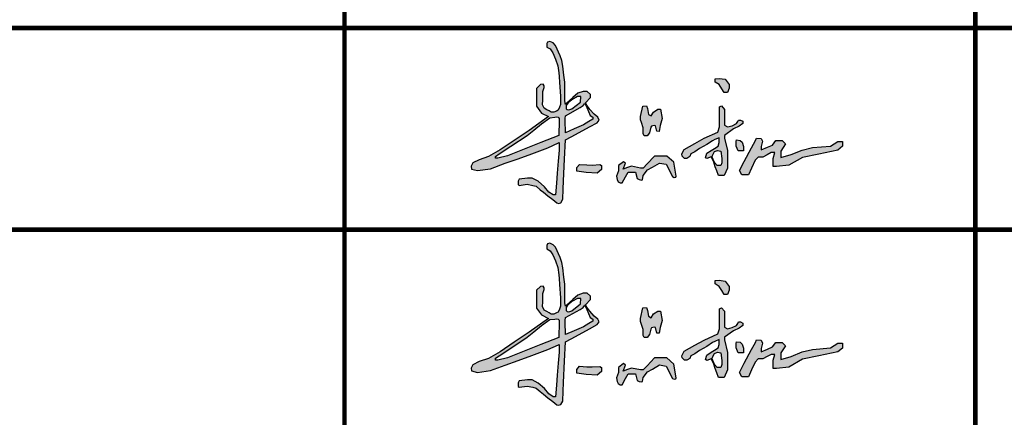
# Model space of a CAD drawing. Extents: x 161232 to 1339443, y -37193 to 229891.
# Drawn here: x 402600 to 408454, y -1636 to 728 of the extents above; entities that cross this region are included whole.
import ezdxf
from ezdxf.enums import TextEntityAlignment as Align

# ---------------------------------------------------------------- set-up
doc = ezdxf.new("R2010")
doc.units = 0
doc.header["$MEASUREMENT"] = 0
doc.layers.add('PUB_TITLE', color=4, linetype='Continuous')
doc.styles.add('-宋体', font='txt')

# ---------------------------------------------------------------- blocks, each defined once
blk = doc.blocks.new('##z1')
at = {"ltscale": 0.5}
h = blk.add_hatch(color=256, dxfattribs=at)
h.dxf.hatch_style = 1
h.paths.add_polyline_path([(2656370.3, 621174.8), (2656374, 621176.4), (2656425.5, 621204.4), (2656503, 621246.5), (2656544.7, 621269.2), (2656556.3, 621283.4), (2656549.2, 621299.4), (2656527.8, 621316.4), (2656504.1, 621342.5), (2656487.9, 621365), (2656480.1, 621378.3), (2656508.5, 621408), (2656508.5, 621425.4), (2656489.1, 621441.5), (2656467.6, 621441.5), (2656439.3, 621431), (2656411, 621407.6), (2656378.8, 621378.8), (2656370.2, 621369.9), (2656367, 621389), (2656367, 621452.1), (2656367, 621491.8), (2656361.5, 621530.2), (2656356.4, 621581.2), (2656350.6, 621611.5), (2656341.4, 621637.8), (2656315.1, 621695), (2656301.9, 621708.1), (2656283.7, 621716.8), (2656271.6, 621713), (2656267.9, 621704.9), (2656267.9, 621685.5), (2656286.6, 621675.4), (2656301.2, 621653.9), (2656316.4, 621619.9), (2656327.8, 621582.6), (2656334.7, 621543.8), (2656336.1, 621523.6), (2656338.4, 621490.2), (2656343.5, 621416.1), (2656343.5, 621391.8), (2656343.5, 621370.4), (2656337.1, 621354.1), (2656330.6, 621337.6), (2656321.1, 621333.6), (2656305.7, 621327.1), (2656292.1, 621327.1), (2656279.9, 621333.9), (2656267.8, 621340.6), (2656253.3, 621348.7), (2656244.6, 621368.2), (2656245.1, 621395), (2656245.1, 621414), (2656245.1, 621440.7), (2656253.1, 621462.9), (2656253.1, 621471.7), (2656247.2, 621480.6), (2656232.9, 621479.6), (2656211.7, 621457.9), (2656211.7, 621398.5), (2656211.7, 621359.5), (2656238.9, 621322.7), (2656276.5, 621302.6), (2656169.9, 621226.9), (2656088.6, 621171.6), (2656011.5, 621119.1), (2655946.4, 621082.8), (2655894.5, 621065.1), (2655860.1, 621047.9), (2655851.1, 621029.2), (2655853.4, 621014), (2655886.2, 621005.7), (2655957.9, 621016.3), (2656039, 621045.8), (2656109.2, 621071.3), (2656184.6, 621098.8), (2656273.5, 621131.1), (2656335.4, 621159.9), (2656335.2, 621149.7), (2656335.2, 621117.7), (2656330.3, 621057.1), (2656324.8, 620990.7), (2656320.4, 620936.3), (2656315.1, 620872.3), (2656302.6, 620872.3), (2656278.4, 620887.7), (2656255.6, 620917.2), (2656219.5, 620947.1), (2656187.1, 620964.3), (2656161, 620964.3), (2656116.3, 620959), (2656109.3, 620947.8), (2656109.3, 620929.2), (2656116.2, 620923.8), (2656160.1, 620930.7), (2656190.9, 620924.3), (2656208.7, 620919.8), (2656231.6, 620900.1), (2656249.2, 620886.2), (2656273.9, 620866.7), (2656300, 620846.1), (2656323.6, 620827.5), (2656332.4, 620825.1), (2656344.5, 620828.6), (2656355.1, 620847.9), (2656356.9, 620903.4), (2656359, 620949.6), (2656364.4, 621068.1)])
h.paths.add_polyline_path([(2656333.6, 621198.7), (2656234.6, 621159.5), (2656134.3, 621119.7), (2656051.1, 621086.7), (2655997.2, 621073.7), (2655984.9, 621073.9), (2655984.9, 621083.4), (2656006.2, 621097.5), (2656070.1, 621139.9), (2656159.6, 621199.4), (2656196.1, 621229), (2656239.1, 621263.9), (2656284.3, 621296.7), (2656311.6, 621299), (2656323.5, 621301.7), (2656330.7, 621299.6), (2656335.4, 621293.1), (2656335.4, 621281.8)], flags=16)
h.paths.add_polyline_path([(2656370.1, 621213.9), (2656368.9, 621282.8), (2656368.9, 621292.4), (2656370.5, 621307.8), (2656451.8, 621352.7), (2656467, 621364), (2656477.6, 621375.7), (2656488.3, 621352.9), (2656506.4, 621308.8), (2656520.1, 621299.5), (2656520.1, 621288.1), (2656499, 621275.1), (2656469.9, 621257.1), (2656418.5, 621234.8)], flags=16)
h.paths.add_polyline_path([(2656380.1, 621342), (2656375.1, 621345.8), (2656373.9, 621353.1), (2656374.1, 621363.6), (2656379, 621371.9), (2656385.2, 621378.5), (2656406.2, 621395.5), (2656436.1, 621413.6), (2656455.5, 621413.6), (2656452.9, 621382.6), (2656404.8, 621345.3), (2656388.2, 621340)], flags=16)
h.paths.add_polyline_path([(2656484.6, 620995.1), (2656544, 620990.7), (2656568.9, 621011.5), (2656568.9, 621033.6), (2656558.7, 621039.1), (2656516.8, 621036), (2656488, 621037.5), (2656447.7, 621039.6), (2656432.5, 621022), (2656432.5, 621002.5)])
h = blk.add_hatch(color=256, dxfattribs=at)
h.dxf.hatch_style = 1
h.paths.add_polyline_path([(2657295.1, 621234.7), (2657327, 621249.8), (2657347.6, 621264.8), (2657347.6, 621277.6), (2657334.5, 621283.8), (2657323.1, 621283.8), (2657318.3, 621275.5), (2657311.1, 621265), (2657287.5, 621252.9), (2657263.1, 621245.8), (2657245.3, 621255.1), (2657245.3, 621291), (2657245.3, 621342.4), (2657229.7, 621361.5), (2657217.4, 621356.3), (2657217.4, 621333), (2657217.4, 621285.2), (2657217.4, 621246.4), (2657209.4, 621217.6), (2657134, 621184.3), (2657082.5, 621155.6), (2657023.4, 621122.7), (2657010.7, 621097.9), (2657012.8, 621086), (2657024.9, 621072.4), (2657039.2, 621072.4), (2657054.5, 621082.5), (2657061.1, 621097.5), (2657082.8, 621109), (2657108.7, 621127.3), (2657149.1, 621149.3), (2657180.4, 621170.2), (2657193.5, 621176.3), (2657215.6, 621186.7), (2657215.6, 621159.5), (2657210.6, 621140.5), (2657190.2, 621128), (2657172.7, 621116.6), (2657148.9, 621101.2), (2657141.2, 621076.3), (2657147.8, 621071.4), (2657172.6, 621081.4), (2657180.6, 621066.1), (2657186.6, 621051.5), (2657195.1, 621026.7), (2657203, 621004.3), (2657212, 620978.8), (2657243.4, 620978.8), (2657262.8, 621019.5), (2657262.8, 621065.5), (2657262.8, 621115.6), (2657245.3, 621184.6), (2657245.3, 621199.4)])
h.paths.add_polyline_path([(2657225.6, 621113.3), (2657231, 621071.5), (2657231, 621049.3), (2657225.5, 621033.7), (2657205.5, 621033.7), (2657191.2, 621049.6), (2657178.8, 621080), (2657180.6, 621089.5), (2657191.4, 621110.5), (2657207.1, 621117.1)], flags=16)
h.paths.add_polyline_path([(2657216.7, 621479.6), (2657231, 621456.6), (2657244.1, 621435.5), (2657263.1, 621435.5), (2657271.4, 621458.7), (2657271.4, 621479.7), (2657249, 621508.3), (2657217.1, 621512.9), (2657194.5, 621511.3), (2657194.5, 621493)])
h.paths.add_polyline_path([(2657350.8, 621138.8), (2657343, 621161.3), (2657332, 621171.5), (2657311, 621175), (2657310.3, 621167.2), (2657310.3, 621140.6), (2657321.6, 621113.6), (2657350.8, 621113.6)])
h.paths.add_polyline_path([(2657354.7, 621056.3), (2657327.9, 621005.9), (2657342, 620982.2), (2657377.2, 620982.2), (2657394.4, 621019.4), (2657414.2, 621062.4), (2657431.1, 621080.2), (2657457.1, 621080.2), (2657480.8, 621092.7), (2657503.6, 621104.8), (2657523.1, 621104.8), (2657512.9, 621072.9), (2657512.9, 621027.5), (2657532.3, 621027.5), (2657600.4, 621034.7), (2657674.4, 621077.9), (2657765.8, 621096.9), (2657869.4, 621118.3), (2657895.4, 621139.4), (2657895.4, 621166.1), (2657869.9, 621166.1), (2657830.1, 621140.7), (2657729.4, 621132.8), (2657674.1, 621118.5), (2657613.2, 621094.3), (2657555.2, 621077.5), (2657555.2, 621113.4), (2657581.9, 621152.8), (2657562.7, 621171.4), (2657527.9, 621171.4), (2657510.5, 621146), (2657482.3, 621134.3), (2657447.1, 621119.6), (2657447.1, 621137.7), (2657454.2, 621167.2), (2657446.8, 621182.6), (2657421.1, 621184.9), (2657415.9, 621171.4), (2657394.5, 621131.1)])
h = blk.add_hatch(color=256, dxfattribs=at)
h.dxf.hatch_style = 1
h.paths.add_polyline_path([(2656828.1, 621315.1), (2656822.2, 621346.8), (2656816.4, 621362.7), (2656796.5, 621361.1), (2656783.9, 621302.8), (2656783.9, 621285.5), (2656788.9, 621270.2), (2656797.8, 621241.2), (2656797.8, 621209.5), (2656802.8, 621197.7), (2656820.9, 621197.7), (2656832.3, 621213.8), (2656841, 621244.7), (2656844, 621251.1), (2656858.7, 621254.5), (2656866.3, 621252.5), (2656873.2, 621222.3), (2656885.6, 621221.2), (2656891.5, 621253.9), (2656902, 621291.9), (2656893.7, 621343.8), (2656879.4, 621343.8), (2656855.1, 621327.5), (2656841.6, 621306.4)])
h.paths.add_polyline_path([(2656820.6, 621042.8), (2656798.9, 621019.5), (2656782.9, 621019.5), (2656733.1, 621030), (2656711.9, 621022), (2656688.5, 621013.2), (2656701.2, 621046.6), (2656689.7, 621054.3), (2656662.2, 621033.8), (2656662.2, 621005.1), (2656651.1, 620975.3), (2656655.5, 620956.3), (2656661.3, 620944.2), (2656672, 620938), (2656683.3, 620938), (2656701.5, 620971.5), (2656715.7, 620997.6), (2656756.3, 620997.6), (2656765.3, 620961.4), (2656775.8, 620956.5), (2656789.9, 620953.2), (2656793.7, 620955.7), (2656797.6, 620977.8), (2656822.2, 621009.5), (2656848.7, 621024.5), (2656887.9, 621046.8), (2656924.7, 621040.6), (2656960.1, 620972.6), (2656968, 620968.1), (2656978.2, 620970), (2656980.5, 620975.4), (2656966.9, 621051.5), (2656927.7, 621085.7), (2656860.6, 621085.7)])
for points in [[(2656331.4, 621158), (2656335.4, 621159.7), (2656335.2, 621149.7), (2656335.2, 621117.7), (2656330.3, 621057.1), (2656324.8, 620990.7), (2656320.4, 620936.3), (2656315.1, 620872.3), (2656302.6, 620872.3), (2656278.4, 620887.7), (2656255.6, 620917.2), (2656219.5, 620947.1), (2656187.1, 620964.3), (2656161, 620964.3), (2656116.3, 620959), (2656109.3, 620947.8), (2656109.3, 620929.2), (2656116.2, 620923.8), (2656160.1, 620930.7), (2656190.9, 620924.3), (2656208.7, 620919.8), (2656231.6, 620900.1), (2656249.2, 620886.2), (2656273.9, 620866.7), (2656300, 620846.1), (2656323.6, 620827.5), (2656332.4, 620825.1), (2656344.5, 620828.6), (2656355.1, 620847.9), (2656356.9, 620903.4), (2656359, 620949.6), (2656364.4, 621068.1), (2656370.3, 621174.8), (2656374, 621176.4), (2656425.5, 621204.4), (2656503, 621246.5), (2656544.7, 621269.2), (2656556.3, 621283.4), (2656549.2, 621299.4), (2656527.8, 621316.4), (2656504.1, 621342.5), (2656487.9, 621365), (2656480.1, 621378.3), (2656508.5, 621408), (2656508.5, 621425.4), (2656489.1, 621441.5), (2656467.6, 621441.5), (2656439.3, 621431), (2656411, 621407.6), (2656378.8, 621378.8), (2656370.2, 621369.9), (2656367, 621389), (2656367, 621452.1), (2656367, 621491.8), (2656361.5, 621530.2), (2656356.4, 621581.2), (2656350.6, 621611.5), (2656341.4, 621637.8), (2656315.1, 621695), (2656301.9, 621708.1), (2656283.7, 621716.8), (2656271.6, 621713), (2656267.9, 621704.9), (2656267.9, 621685.5), (2656286.6, 621675.4), (2656301.2, 621653.9), (2656316.4, 621619.9), (2656327.8, 621582.6), (2656334.7, 621543.8), (2656336.1, 621523.6), (2656338.4, 621490.2), (2656343.5, 621416.1), (2656343.5, 621391.8), (2656343.5, 621370.4), (2656337.1, 621354.1), (2656330.6, 621337.6), (2656321.1, 621333.6), (2656305.7, 621327.1), (2656292.1, 621327.1), (2656279.9, 621333.9), (2656267.8, 621340.6), (2656253.3, 621348.7), (2656244.6, 621368.2), (2656245.1, 621395), (2656245.1, 621414), (2656245.1, 621440.7), (2656253.1, 621462.9), (2656253.1, 621471.7), (2656247.2, 621480.6), (2656232.9, 621479.6), (2656211.7, 621457.9), (2656211.7, 621398.5), (2656211.7, 621359.5), (2656238.9, 621322.7), (2656276.5, 621302.6), (2656169.9, 621226.9), (2656088.6, 621171.6), (2656011.5, 621119.1), (2655946.4, 621082.8), (2655894.5, 621065.1), (2655860.1, 621047.9), (2655851.1, 621029.2), (2655853.4, 621014), (2655886.2, 621005.7), (2655957.9, 621016.3), (2656039, 621045.8), (2656109.2, 621071.3), (2656184.6, 621098.8), (2656273.5, 621131.1), (2656331.4, 621158)], [(2656333.6, 621198.7), (2656234.6, 621159.5), (2656134.3, 621119.7), (2656051.1, 621086.7), (2655997.2, 621073.7), (2655984.9, 621073.9), (2655984.9, 621083.4), (2656006.2, 621097.5), (2656070.1, 621139.9), (2656159.6, 621199.4), (2656196.1, 621229), (2656239.1, 621263.9), (2656284.3, 621296.7), (2656311.6, 621299), (2656323.5, 621301.7), (2656330.7, 621299.6), (2656335.4, 621293.1), (2656335.4, 621281.8), (2656333.6, 621198.7)]]:
    blk.add_lwpolyline(points, dxfattribs=at)
for points in [[(2657217.1, 621512.9), (2657249, 621508.3), (2657271.4, 621479.7), (2657271.4, 621458.7), (2657263.1, 621435.5), (2657244.1, 621435.5), (2657231, 621456.6), (2657216.7, 621479.6), (2657194.5, 621493), (2657194.5, 621511.3)], [(2656368.9, 621282.8), (2656368.9, 621292.4), (2656370.5, 621307.8), (2656451.8, 621352.7), (2656467, 621364), (2656477.6, 621375.7), (2656488.3, 621352.9), (2656506.4, 621308.8), (2656520.1, 621299.5), (2656520.1, 621288.1), (2656499, 621275.1), (2656469.9, 621257.1), (2656418.5, 621234.8), (2656370.1, 621213.9)], [(2656373.9, 621353.1), (2656375.1, 621345.8), (2656380.1, 621342), (2656388.2, 621340), (2656404.8, 621345.3), (2656452.9, 621382.6), (2656455.5, 621413.6), (2656436.1, 621413.6), (2656406.2, 621395.5), (2656385.2, 621378.5), (2656379, 621371.9), (2656374.1, 621363.6)], [(2656796.5, 621361.1), (2656816.4, 621362.7), (2656822.2, 621346.8), (2656828.1, 621315.1), (2656841.6, 621306.4), (2656855.1, 621327.5), (2656879.4, 621343.8), (2656893.7, 621343.8), (2656902, 621291.9), (2656891.5, 621253.9), (2656885.6, 621221.2), (2656873.2, 621222.3), (2656866.3, 621252.5), (2656858.7, 621254.5), (2656844, 621251.1), (2656841, 621244.7), (2656832.3, 621213.8), (2656820.9, 621197.7), (2656802.8, 621197.7), (2656797.8, 621209.5), (2656797.8, 621241.2), (2656788.9, 621270.2), (2656783.9, 621285.5), (2656783.9, 621302.8)], [(2657245.3, 621255.1), (2657263.1, 621245.8), (2657287.5, 621252.9), (2657311.1, 621265), (2657318.3, 621275.5), (2657323.1, 621283.8), (2657334.5, 621283.8), (2657347.6, 621277.6), (2657347.6, 621264.8), (2657327, 621249.8), (2657295.1, 621234.7), (2657245.3, 621199.4), (2657245.3, 621184.6), (2657262.8, 621115.6), (2657262.8, 621065.5), (2657262.8, 621019.5), (2657243.4, 620978.8), (2657212, 620978.8), (2657203, 621004.3), (2657195.1, 621026.7), (2657186.6, 621051.5), (2657180.6, 621066.1), (2657172.6, 621081.4), (2657147.8, 621071.4), (2657141.2, 621076.3), (2657148.9, 621101.2), (2657172.7, 621116.6), (2657190.2, 621128), (2657210.6, 621140.5), (2657215.6, 621159.5), (2657215.6, 621186.7), (2657193.5, 621176.3), (2657180.4, 621170.2), (2657149.1, 621149.3), (2657108.7, 621127.3), (2657082.8, 621109), (2657061.1, 621097.5), (2657054.5, 621082.5), (2657039.2, 621072.4), (2657024.9, 621072.4), (2657012.8, 621086), (2657010.7, 621097.9), (2657023.4, 621122.7), (2657082.5, 621155.6), (2657134, 621184.3), (2657209.4, 621217.6), (2657217.4, 621246.4), (2657217.4, 621285.2), (2657217.4, 621333), (2657217.4, 621356.3), (2657229.7, 621361.5), (2657245.3, 621342.4), (2657245.3, 621291)], [(2657311, 621175), (2657332, 621171.5), (2657343, 621161.3), (2657350.8, 621138.8), (2657350.8, 621113.6), (2657321.6, 621113.6), (2657310.3, 621140.6), (2657310.3, 621167.2)], [(2657421.1, 621184.9), (2657446.8, 621182.6), (2657454.2, 621167.2), (2657447.1, 621137.7), (2657447.1, 621119.6), (2657482.3, 621134.3), (2657510.5, 621146), (2657527.9, 621171.4), (2657562.7, 621171.4), (2657581.9, 621152.8), (2657555.2, 621113.4), (2657555.2, 621077.5), (2657613.2, 621094.3), (2657674.1, 621118.5), (2657729.4, 621132.8), (2657830.1, 621140.7), (2657869.9, 621166.1), (2657895.4, 621166.1), (2657895.4, 621139.4), (2657869.4, 621118.3), (2657765.8, 621096.9), (2657674.4, 621077.9), (2657600.4, 621034.7), (2657532.3, 621027.5), (2657512.9, 621027.5), (2657512.9, 621072.9), (2657523.1, 621104.8), (2657503.6, 621104.8), (2657480.8, 621092.7), (2657457.1, 621080.2), (2657431.1, 621080.2), (2657414.2, 621062.4), (2657394.4, 621019.4), (2657377.2, 620982.2), (2657342, 620982.2), (2657327.9, 621005.9), (2657354.7, 621056.3), (2657394.5, 621131.1), (2657415.9, 621171.4)], [(2657180.6, 621089.5), (2657191.4, 621110.5), (2657207.1, 621117.1), (2657225.6, 621113.3), (2657231, 621071.5), (2657231, 621049.3), (2657225.5, 621033.7), (2657205.5, 621033.7), (2657191.2, 621049.6), (2657178.8, 621080)], [(2656447.7, 621039.6), (2656488, 621037.5), (2656516.8, 621036), (2656558.7, 621039.1), (2656568.9, 621033.6), (2656568.9, 621011.5), (2656544, 620990.7), (2656484.6, 620995.1), (2656432.5, 621002.5), (2656432.5, 621022)], [(2656655.5, 620956.3), (2656661.3, 620944.2), (2656672, 620938), (2656683.3, 620938), (2656701.5, 620971.5), (2656715.7, 620997.6), (2656756.3, 620997.6), (2656765.3, 620961.4), (2656775.8, 620956.5), (2656789.9, 620953.2), (2656793.7, 620955.7), (2656797.6, 620977.8), (2656822.2, 621009.5), (2656848.7, 621024.5), (2656887.9, 621046.8), (2656924.7, 621040.6), (2656960.1, 620972.6), (2656968, 620968.1), (2656978.2, 620970), (2656980.5, 620975.4), (2656966.9, 621051.5), (2656927.7, 621085.7), (2656860.6, 621085.7), (2656820.6, 621042.8), (2656798.9, 621019.5), (2656782.9, 621019.5), (2656733.1, 621030), (2656711.9, 621022), (2656688.5, 621013.2), (2656701.2, 621046.6), (2656689.7, 621054.3), (2656662.2, 621033.8), (2656662.2, 621005.1), (2656651.1, 620975.3)]]:
    blk.add_lwpolyline(points, close=True, dxfattribs=at)
blk = doc.blocks.new('fdsgggh')
at = {"xscale": 1.08, "yscale": 1.08, "zscale": 1.08}
for p in [(-2148798.9, -767922), (-2148798.9, -769122)]:
    blk.add_blockref('##z1', p, dxfattribs=at)
blk = doc.blocks.new('a1 1001')
at = {"layer": 'PUB_TITLE', "const_width": 18, "elevation": 0}
for points in [[(348890.8, 44413.6), (348890.8, 33213.6)], [(346390.8, 43613.6), (346390.8, 38013.6)], [(351390.8, 42013.6), (341390.8, 42013.6)], [(351390.8, 41213.6), (341390.8, 41213.6)]]:
    blk.add_lwpolyline(points, dxfattribs=at)
at = {"xscale": 0.66666666666, "yscale": 0.66666666666, "zscale": 0.66666666666}
blk.add_blockref('fdsgggh', (-132787.6, 106272, 0), dxfattribs=at)
at = {"style": '-宋体'}
for tag, height, p in [('审核', 250, (345140.8, 42271.7)), ('项目负责', 250, (345140.8, 41471.7)), ('专业负责', 250, (345140.8, 40671.7)), ('校对', 250, (345140.8, 39871.7)), ('设计', 250, (345140.8, 39071.7)), ('制图', 250, (345140.8, 38271.7)), ('建筑会签', 250, (345140.8, 36671.7)), ('结构会签', 250, (345140.8, 35871.7)), ('水会签', 250, (345140.8, 35071.7)), ('电气会签', 250, (345140.8, 34271.7)), ('暖通会签', 250, (345140.8, 33471.7)), ('建设单位', 350, (346390.8, 31462.5)), ('项目名称', 350, (346390.8, 28564.1)), ('子项名称', 350, (346390.8, 26064.1)), ('第一图名', 350, (346390.8, 23497)), ('第二图名', 350, (346390.8, 22697)), ('第三图名', 350, (346390.8, 21897)), ('设计编号', 250, (344890.8, 20671.7)), ('版本序号', 250, (349890.8, 20671.7)), ('子项编号', 250, (344890.8, 19871.7)), ('ML-01', 250, (349890.8, 19871.7)), ('2023', 250, (349890.8, 19071.7))]:
    blk.add_attdef(tag, text='', height=height, dxfattribs=at).set_placement(p, align=Align.CENTER)

msp = doc.modelspace()

# ---------------------------------------------------------------- block references
at = {"xscale": 1.500000000000052, "yscale": 1.500000000000052, "zscale": 1.500000000000052}
msp.add_blockref('a1 1001', (-115054.5, -62341.6, 0), dxfattribs=at)

doc.saveas('drawing.dxf')
